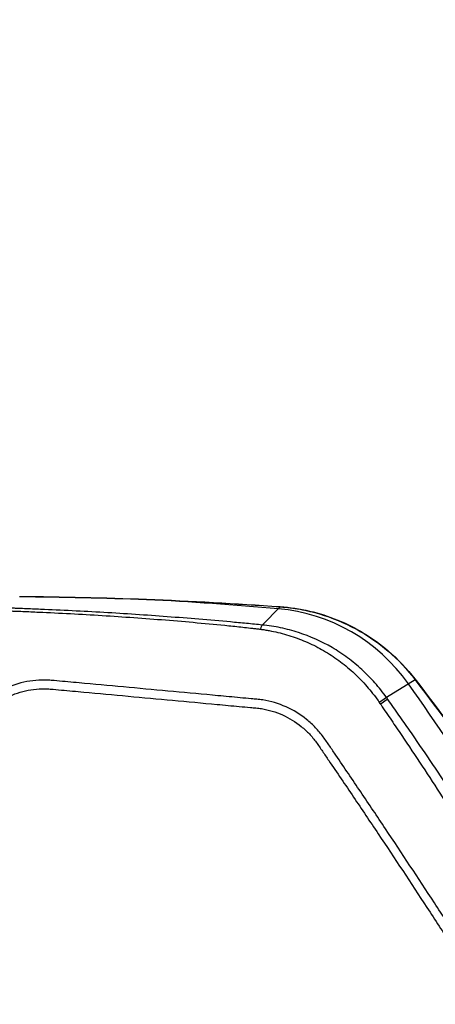
# Model space of a CAD drawing. Units: millimetres. Extents: x -6914 to 6872, y -6128 to 7658.
# Drawn here: x -4284 to -4191, y -1340 to -1118 of the extents above; entities that cross this region are included whole.
import ezdxf

# ---------------------------------------------------------------- set-up
doc = ezdxf.new("R2010")
doc.units = ezdxf.units.MM
doc.layers.add('2d', color=230, linetype='Continuous')

msp = doc.modelspace()

# ---------------------------------------------------------------- linework, layer by layer
at = {"layer": '2d'}
for p, q in [((-4225.63, -1250.47), (-4229.69, -1254.58)), ((-4195.22, -1266.94), (-4201.67, -1270.94))]:
    msp.add_line(p, q, dxfattribs=at)
msp.add_circle((-21.08, 765.42), 6893.01, dxfattribs=at)
for centre, major_axis, ratio, start_param, end_param in [((-4256.04, -1253.77), (0.19, 5), 0.018342, -0.123802, 0), ((-4297.37, -2145.77), (455.96, -776.22), 0.991445, 2.526943, 2.560277), ((-4229.27, -1290.92), (20.38, -34.69), 0.991445, 1.655058, 2.526943), ((-4226, -1255.41), (0.35, 4.99), 0.022988, -0.127434, 0), ((-4229.91, -1257.54), (0.29, 2.99), 0.180453, 0.129538, 0.845472), ((-4199.23, -1269.79), (3.97, 3.04), 0.196372, -0.186461, 0), ((-4844.27, -1726.36), (-405.31, 690), 0.991445, -1.569838, -1.486535), ((-4204.07, -1272.65), (2.45, 1.73), 0.003802, 0.182791, 1.241535), ((-4203.81, -1273.01), (2.45, 1.73), 0.00085, 0.182796, 1.244526)]:
    msp.add_ellipse(centre, major_axis=major_axis, ratio=ratio, start_param=start_param, end_param=end_param, dxfattribs=at)
for points in [[(-4284.45, -1248.12), (-4274.91, -1248.19), (-4265.38, -1248.41), (-4255.85, -1248.77)], [(-4284.44, -1248.16), (-4274.9, -1248.23), (-4265.37, -1248.45), (-4255.84, -1248.81)], [(-4255.85, -1248.77), (-4245.77, -1249.16), (-4235.7, -1249.71), (-4225.64, -1250.42)], [(-4255.84, -1248.81), (-4245.76, -1249.2), (-4235.69, -1249.75), (-4225.63, -1250.47)], [(-4195.26, -1266.75), (-4183.65, -1281.9), (-4172.58, -1297.46), (-4162.09, -1313.36)], [(-4195.22, -1266.94), (-4183.61, -1282.11), (-4172.55, -1297.65), (-4162.06, -1313.57)], [(-4201.41, -1271.31), (-4201.49, -1271.18), (-4201.58, -1271.06), (-4201.67, -1270.94)], [(-4201.28, -1271.49), (-4201.32, -1271.43), (-4201.36, -1271.37), (-4201.41, -1271.31)], [(-4203.29, -1272.08), (-4203.2, -1272.2), (-4203.12, -1272.33), (-4203.03, -1272.45)], [(-4203.03, -1272.45), (-4202.99, -1272.52), (-4202.95, -1272.58), (-4202.9, -1272.64)]]:
    msp.add_open_spline(points, degree=3, dxfattribs=at)
for points, knots in [([(-4287.31, -1251.38), (-4287.01, -1251.39), (-4286.71, -1251.39), (-4286.11, -1251.41), (-4285.81, -1251.43), (-4284.92, -1251.46), (-4284.32, -1251.48), (-4282.53, -1251.56), (-4281.34, -1251.61), (-4277.76, -1251.77), (-4275.37, -1251.89), (-4268.21, -1252.27), (-4263.44, -1252.56), (-4253.91, -1253.24), (-4249.14, -1253.62), (-4242, -1254.27), (-4239.62, -1254.49), (-4236.05, -1254.86), (-4234.87, -1254.98), (-4233.08, -1255.18), (-4232.49, -1255.24), (-4231.6, -1255.35), (-4231.3, -1255.38), (-4230.71, -1255.45), (-4230.42, -1255.49), (-4230.12, -1255.52)], [0, 0, 0, 0, 0.00091516, 0.00091516, 0.00183033, 0.00183033, 0.00366066, 0.00366066, 0.00732132, 0.00732132, 0.01464263, 0.01464263, 0.02928527, 0.02928527, 0.0439279, 0.0439279, 0.05124922, 0.05124922, 0.05490988, 0.05490988, 0.05674021, 0.05674021, 0.05765537, 0.05765537, 0.05857053, 0.05857053, 0.05857053, 0.05857053]), ([(-4229.69, -1254.58), (-4230.29, -1254.52), (-4230.88, -1254.46), (-4232.07, -1254.34), (-4232.67, -1254.29), (-4234.46, -1254.12), (-4235.65, -1254), (-4239.22, -1253.68), (-4241.61, -1253.47), (-4248.76, -1252.88), (-4253.53, -1252.52), (-4263.07, -1251.89), (-4267.84, -1251.61), (-4275, -1251.25), (-4277.38, -1251.14), (-4280.96, -1250.99), (-4282.16, -1250.94), (-4283.95, -1250.87), (-4284.54, -1250.85), (-4285.44, -1250.81), (-4285.74, -1250.8), (-4286.34, -1250.78), (-4286.63, -1250.77), (-4286.93, -1250.76)], [0, 0, 0, 0, 0.00182952, 0.00182952, 0.00365904, 0.00365904, 0.00731807, 0.00731807, 0.01463615, 0.01463615, 0.02927229, 0.02927229, 0.04390844, 0.04390844, 0.05122651, 0.05122651, 0.05488555, 0.05488555, 0.05671507, 0.05671507, 0.05762983, 0.05762983, 0.05854459, 0.05854459, 0.05854459, 0.05854459]), ([(-4225.64, -1250.42), (-4221.21, -1250.74), (-4216.78, -1251.78), (-4208.55, -1255.14), (-4204.65, -1257.52), (-4199.06, -1262.3), (-4197.03, -1264.44), (-4195.26, -1266.75)], [0, 0, 0, 0, 1.33265, 1.33265, 2.677184, 2.677184, 3.562901, 3.562901, 3.562901, 3.562901]), ([(-4225.63, -1250.47), (-4224.13, -1250.58), (-4222.64, -1250.77), (-4220.43, -1251.17), (-4219.69, -1251.32), (-4218.23, -1251.67), (-4217.5, -1251.87), (-4213.92, -1252.92), (-4211.19, -1254.06), (-4207.93, -1255.83), (-4207.29, -1256.2), (-4206.02, -1256.98), (-4205.39, -1257.39), (-4203.55, -1258.66), (-4202.38, -1259.56), (-4199.03, -1262.44), (-4197.01, -1264.58), (-4195.22, -1266.94)], [0, 0, 0, 0, 0.00450091, 0.00450091, 0.00675136, 0.00675136, 0.00900182, 0.00900182, 0.01800363, 0.01800363, 0.02025409, 0.02025409, 0.02250454, 0.02250454, 0.02700545, 0.02700545, 0.03600727, 0.03600727, 0.03600727, 0.03600727]), ([(-4230.12, -1255.52), (-4229.78, -1255.57), (-4229.45, -1255.61), (-4228.79, -1255.72), (-4228.46, -1255.78), (-4227.47, -1255.96), (-4226.81, -1256.1), (-4225.5, -1256.41), (-4224.85, -1256.59), (-4223.56, -1256.97), (-4222.91, -1257.18), (-4221, -1257.86), (-4219.75, -1258.37), (-4217.33, -1259.52), (-4216.14, -1260.17), (-4214.42, -1261.23), (-4213.85, -1261.6), (-4212.73, -1262.37), (-4212.18, -1262.78), (-4210.56, -1264.03), (-4209.53, -1264.92), (-4207.57, -1266.79), (-4206.64, -1267.78), (-4205.33, -1269.34), (-4204.9, -1269.87), (-4204.07, -1270.95), (-4203.67, -1271.51), (-4203.29, -1272.08)], [0, 0, 0, 0, 0.00102649, 0.00102649, 0.00205299, 0.00205299, 0.00410598, 0.00410598, 0.00615896, 0.00615896, 0.00821195, 0.00821195, 0.01231793, 0.01231793, 0.01642391, 0.01642391, 0.01847689, 0.01847689, 0.02052988, 0.02052988, 0.02463586, 0.02463586, 0.02874183, 0.02874183, 0.03079482, 0.03079482, 0.03284781, 0.03284781, 0.03284781, 0.03284781]), ([(-4201.67, -1270.94), (-4202.07, -1270.36), (-4202.5, -1269.8), (-4203.37, -1268.7), (-4203.82, -1268.16), (-4205.2, -1266.59), (-4206.18, -1265.6), (-4208.23, -1263.72), (-4209.31, -1262.83), (-4211.01, -1261.57), (-4211.59, -1261.17), (-4212.76, -1260.4), (-4213.35, -1260.03), (-4216.35, -1258.28), (-4218.88, -1257.14), (-4222.2, -1256.06), (-4222.87, -1255.87), (-4224.21, -1255.51), (-4224.89, -1255.35), (-4226.93, -1254.92), (-4228.3, -1254.71), (-4229.69, -1254.58)], [0, 0, 0, 0, 0.0020909, 0.0020909, 0.0041818, 0.0041818, 0.0083636, 0.0083636, 0.01254539, 0.01254539, 0.01463629, 0.01463629, 0.01672719, 0.01672719, 0.02509079, 0.02509079, 0.02718169, 0.02718169, 0.02927258, 0.02927258, 0.03345438, 0.03345438, 0.03345438, 0.03345438]), ([(-4185.74, -1352.94), (-4184.17, -1352.02), (-4182.75, -1350.91), (-4181.18, -1349.29), (-4180.88, -1348.95), (-4180.29, -1348.25), (-4180.01, -1347.9), (-4179.45, -1347.15), (-4179.17, -1346.73), (-4178.7, -1345.87), (-4178.49, -1345.42), (-4177.96, -1344.05), (-4177.73, -1343.09), (-4177.53, -1341.15), (-4177.56, -1340.16), (-4177.89, -1338.25), (-4178.18, -1337.3), (-4178.69, -1336.21), (-4178.81, -1335.98), (-4179.05, -1335.56), (-4179.17, -1335.36), (-4179.52, -1334.81), (-4179.74, -1334.47), (-4181.76, -1331.29), (-4183.57, -1328.48), (-4187.2, -1322.88), (-4189.03, -1320.08), (-4194.52, -1311.7), (-4198.2, -1306.13), (-4203.75, -1297.81), (-4205.61, -1295.04), (-4209.34, -1289.51), (-4211.21, -1286.76), (-4213.55, -1283.31), (-4214.01, -1282.62), (-4214.96, -1281.24), (-4215.42, -1280.56), (-4216.46, -1279.13), (-4217.05, -1278.42), (-4218.3, -1277.11), (-4218.98, -1276.48), (-4221.11, -1274.76), (-4222.66, -1273.81), (-4226.01, -1272.32), (-4227.78, -1271.79), (-4230.05, -1271.43), (-4230.5, -1271.38), (-4231.35, -1271.31), (-4231.76, -1271.27), (-4233.02, -1271.16), (-4233.85, -1271.08), (-4236.36, -1270.85), (-4238.03, -1270.69), (-4243.04, -1270.23), (-4246.39, -1269.92), (-4256.42, -1268.99), (-4263.11, -1268.38), (-4271.47, -1267.61), (-4273.15, -1267.46), (-4275.65, -1267.23), (-4276.47, -1267.15), (-4277.76, -1267.04), (-4278.24, -1267.01), (-4279.17, -1267), (-4279.64, -1267.01), (-4281.96, -1267.13), (-4283.74, -1267.46), (-4287.32, -1268.68), (-4288.92, -1269.57), (-4290.36, -1270.42)], [0, 0, 0, 0, 0.03125, 0.03125, 0.039062, 0.039062, 0.046875, 0.046875, 0.054688, 0.054688, 0.0625, 0.0625, 0.078125, 0.078125, 0.09375, 0.09375, 0.109375, 0.109375, 0.113281, 0.113281, 0.117187, 0.117187, 0.125, 0.125, 0.1875, 0.1875, 0.25, 0.25, 0.375, 0.375, 0.4375, 0.4375, 0.5, 0.5, 0.515625, 0.515625, 0.53125, 0.53125, 0.546875, 0.546875, 0.5625, 0.5625, 0.59375, 0.59375, 0.625, 0.625, 0.632812, 0.632812, 0.640625, 0.640625, 0.65625, 0.65625, 0.6875, 0.6875, 0.75, 0.75, 0.875, 0.875, 0.90625, 0.90625, 0.921875, 0.921875, 0.929687, 0.929687, 0.9375, 0.9375, 0.96875, 0.96875, 1, 1, 1, 1]), ([(-4289.42, -1272.13), (-4288, -1271.29), (-4286.54, -1270.48), (-4283.36, -1269.39), (-4281.73, -1269.09), (-4279.63, -1268.97), (-4279.21, -1268.96), (-4278.37, -1268.97), (-4277.95, -1269), (-4276.69, -1269.1), (-4275.86, -1269.19), (-4273.35, -1269.42), (-4271.67, -1269.57), (-4263.31, -1270.34), (-4256.62, -1270.95), (-4246.59, -1271.88), (-4243.25, -1272.19), (-4238.23, -1272.66), (-4236.56, -1272.82), (-4234.05, -1273.05), (-4233.22, -1273.13), (-4231.96, -1273.24), (-4231.54, -1273.27), (-4230.71, -1273.35), (-4230.29, -1273.4), (-4228.24, -1273.72), (-4226.63, -1274.21), (-4223.59, -1275.58), (-4222.19, -1276.45), (-4220.26, -1278.02), (-4219.64, -1278.59), (-4218.52, -1279.77), (-4218, -1280.4), (-4217.04, -1281.72), (-4216.58, -1282.41), (-4215.64, -1283.79), (-4215.17, -1284.48), (-4212.84, -1287.92), (-4210.96, -1290.68), (-4207.24, -1296.2), (-4205.38, -1298.96), (-4199.84, -1307.27), (-4196.17, -1312.82), (-4190.71, -1321.16), (-4188.89, -1323.94), (-4185.27, -1329.52), (-4183.47, -1332.31), (-4181.47, -1335.47), (-4181.24, -1335.82), (-4180.92, -1336.34), (-4180.81, -1336.51), (-4180.62, -1336.84), (-4180.53, -1337), (-4180.11, -1337.89), (-4179.86, -1338.65), (-4179.57, -1340.21), (-4179.53, -1341.03), (-4179.68, -1342.61), (-4179.85, -1343.41), (-4180.27, -1344.55), (-4180.44, -1344.92), (-4180.82, -1345.63), (-4181.03, -1345.98), (-4181.53, -1346.65), (-4181.79, -1346.98), (-4182.31, -1347.62), (-4182.59, -1347.93), (-4184.02, -1349.43), (-4185.32, -1350.47), (-4186.78, -1351.33)], [0, 0, 0, 0, 0.03125, 0.03125, 0.0625, 0.0625, 0.070313, 0.070313, 0.078125, 0.078125, 0.09375, 0.09375, 0.125, 0.125, 0.25, 0.25, 0.3125, 0.3125, 0.34375, 0.34375, 0.359375, 0.359375, 0.367188, 0.367188, 0.375, 0.375, 0.40625, 0.40625, 0.4375, 0.4375, 0.453125, 0.453125, 0.46875, 0.46875, 0.484375, 0.484375, 0.5, 0.5, 0.5625, 0.5625, 0.625, 0.625, 0.75, 0.75, 0.8125, 0.8125, 0.875, 0.875, 0.882813, 0.882813, 0.886719, 0.886719, 0.890625, 0.890625, 0.90625, 0.90625, 0.921875, 0.921875, 0.9375, 0.9375, 0.945312, 0.945312, 0.953125, 0.953125, 0.960938, 0.960938, 0.96875, 0.96875, 1, 1, 1, 1]), ([(-4165.11, -1327.52), (-4165.82, -1326.32), (-4166.52, -1325.13), (-4167.94, -1322.74), (-4168.65, -1321.54), (-4170.8, -1317.97), (-4172.24, -1315.59), (-4176.6, -1308.48), (-4179.57, -1303.78), (-4185.6, -1294.44), (-4188.66, -1289.8), (-4193.34, -1282.89), (-4194.91, -1280.6), (-4197.28, -1277.18), (-4198.08, -1276.04), (-4199.67, -1273.76), (-4200.47, -1272.62), (-4201.28, -1271.49)], [0, 0, 0, 0, 0.00416972, 0.00416972, 0.00833944, 0.00833944, 0.01667889, 0.01667889, 0.03335778, 0.03335778, 0.05003666, 0.05003666, 0.05837611, 0.05837611, 0.06254583, 0.06254583, 0.06671555, 0.06671555, 0.06671555, 0.06671555]), ([(-4202.9, -1272.64), (-4202.12, -1273.79), (-4201.34, -1274.93), (-4199.79, -1277.22), (-4199.01, -1278.37), (-4196.69, -1281.82), (-4195.15, -1284.12), (-4190.57, -1291.06), (-4187.55, -1295.71), (-4181.57, -1305.04), (-4178.62, -1309.73), (-4174.25, -1316.8), (-4172.8, -1319.17), (-4170.65, -1322.72), (-4169.94, -1323.91), (-4168.51, -1326.29), (-4167.81, -1327.48), (-4167.11, -1328.67)], [0, 0, 0, 0, 0.00415623, 0.00415623, 0.00831245, 0.00831245, 0.01662491, 0.01662491, 0.03324981, 0.03324981, 0.04987472, 0.04987472, 0.05818717, 0.05818717, 0.0623434, 0.0623434, 0.06649962, 0.06649962, 0.06649962, 0.06649962])]:
    msp.add_open_spline(points, degree=3, knots=knots, dxfattribs=at)

doc.saveas('drawing.dxf')
